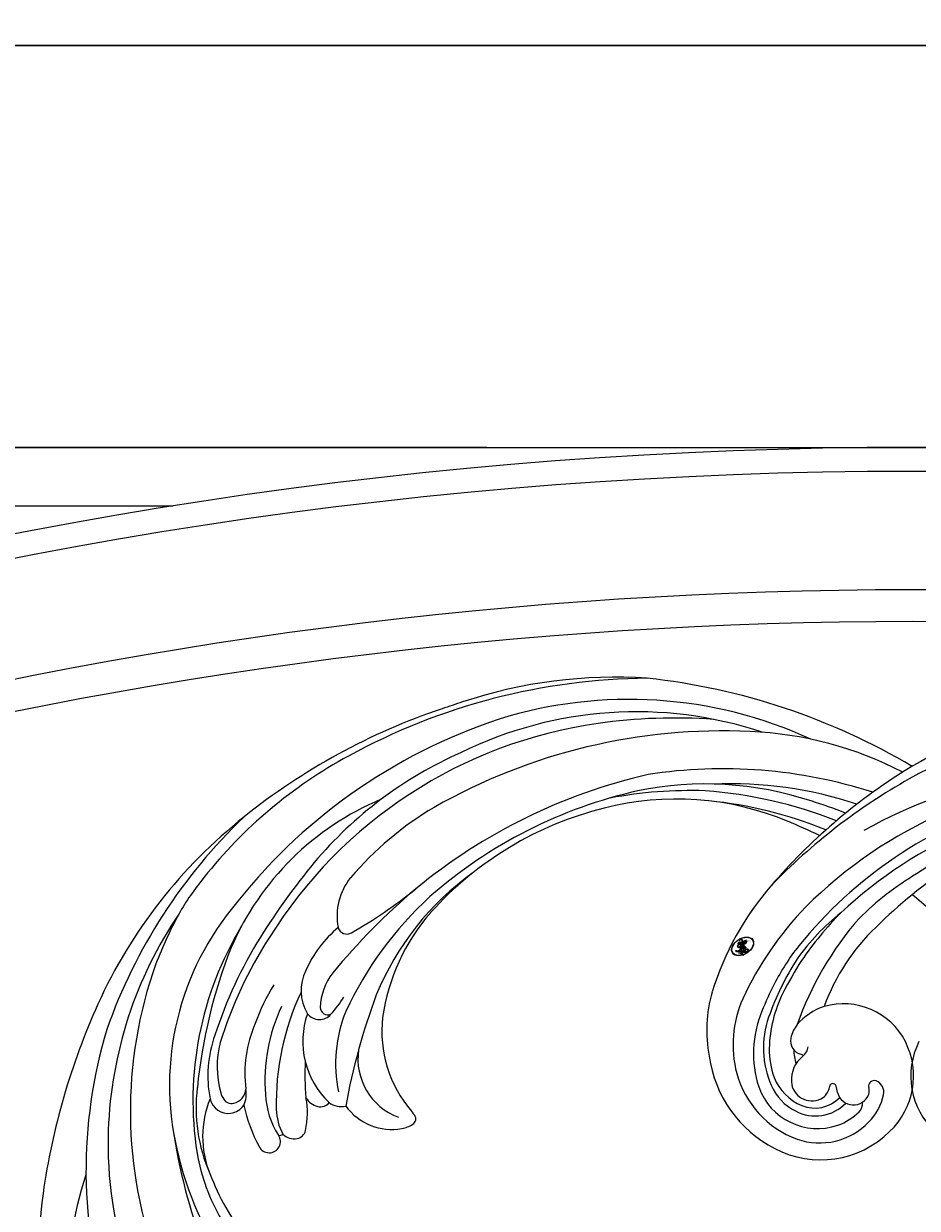
# Model space of a CAD drawing. Units: millimetres. Extents: x 3569 to 5669, y 1215 to 2700.
# Drawn here: x 5397 to 5415, y 2130 to 2153 of the extents above; entities that cross this region are included whole.
import ezdxf
from ezdxf.xclip import XClip

# ---------------------------------------------------------------- set-up
doc = ezdxf.new("R2010")
doc.units = ezdxf.units.MM
doc.header["$XCLIPFRAME"] = 2
doc.linetypes.add('HIDDEN', pattern=[9.525, 6.35, -3.175])
for name, color, linetype in [('H-05.木作(粗線)', 3, 'Continuous'), ('H-06.木作(細線)', 8, 'Continuous'), ('H-08.木作(細線)', 8, 'Continuous')]:
    doc.layers.add(name, color=color, linetype=linetype)
doc.layers.add('Linear detail1', color=251, linetype='Continuous', lineweight=5)
doc.layers.add('logo', color=240, linetype='Continuous', plot=False)
doc.styles.get("Standard").update_dxf_attribs({"font": 'arial.ttf'})

# ---------------------------------------------------------------- blocks, each defined once
blk = doc.blocks.new('logo')
at = {"layer": 'logo'}
h = blk.add_hatch(color=256, dxfattribs=at)
edge = h.paths.add_edge_path()
edge.add_ellipse((0.18, 0.605), major_axis=(0.323, 0.566), ratio=0.659111, start_angle=263.85756, end_angle=429.82505)
edge.add_arc((0.018, 1.392), 0.399, 258.99674, 261.058)
edge.add_ellipse((0.179, 0.602), major_axis=(0.314, 0.551), ratio=0.659838, start_angle=263.24299, end_angle=428.51951, ccw=False)
edge.add_arc((0.507, 0.375), 0.0433, 263.99618, 282.4455)
edge = h.paths.add_edge_path()
edge.add_ellipse((0.179, 0.602), major_axis=(0.314, 0.551), ratio=0.659838, start_angle=70.27444, end_angle=262.83939, ccw=False)
edge.add_arc((0.031, 1.204), 0.237, 245.23231, 248.25565, ccw=False)
edge.add_ellipse((0.18, 0.605), major_axis=(0.323, 0.566), ratio=0.659111, start_angle=71.19986, end_angle=263.58748)
edge.add_arc((0.503, 0.367), 0.0389, 266.46583, 288.3928, ccw=False)
edge = h.paths.add_edge_path(flags=17)
edge.add_line((0.196, 1.02), (0.196, 1.034))
edge.add_arc((0.018, 1.392), 0.399, 261.058, 296.46993, ccw=False)
edge.add_ellipse((0.179, 0.602), major_axis=(0.314, 0.551), ratio=0.659838, start_angle=68.51951, end_angle=70.27444)
edge.add_arc((0.031, 1.204), 0.237, 248.25565, 287.73285)
edge.add_arc((0.179, 0.843), 0.155, 119.27349, 139.70057)
edge.add_arc((0.447, 0.586), 0.526, 137.2638, 146.32964)
edge.add_arc((0.7, 0.487), 0.794, 150.49544, 153.13315)
edge.add_arc((0.175, 0.067), 0.799, 100.81859, 103.20768, ccw=False)
edge.add_arc((0.303, 0.684), 0.325, 138.92308, 148.89478, ccw=False)
edge.add_arc((0.625, 0.395), 0.758, 124.46569, 138.40018, ccw=False)
edge = h.paths.add_edge_path()
edge.add_arc((0.031, 1.204), 0.237, 233.35956, 245.23231)
edge.add_ellipse((0.18, 0.605), major_axis=(0.323, 0.566), ratio=0.659111, start_angle=69.82505, end_angle=71.19986, ccw=False)
edge.add_arc((0.018, 1.392), 0.399, 251.19228, 258.99674, ccw=False)
h.paths.add_polyline_path([(-0.052, 0.816, -0.021859), (-0.015, 0.831, -0.004955), (-0.008, 0.845, 0.012967), (-0.048, 0.835, 0.223317), (-0.201, 0.653, 0.425243), (-0.168, 0.61, 0.393247), (-0.018, 0.739, -0.084558), (0.019, 0.842, 0.019194), (-0.015, 0.831, 0.004726), (-0.021, 0.818, 0.021148), (-0.039, 0.731, -0.080721), (-0.066, 0.665, -0.104113), (-0.11, 0.634, -0.094873), (-0.162, 0.621, -0.207877), (-0.181, 0.643, -0.223034), (-0.178, 0.671, -0.16869)], flags=17)
h.paths.add_polyline_path([(0.36, 0.974, 0.088592), (0.284, 0.953, 0.140724), (0.198, 0.82, -0.012272), (0.202, 0.815, -0.041532), (0.215, 0.797, 0.005558), (0.221, 0.816, -0.187874)], flags=17)
h.paths.add_polyline_path([(0.19, 0.73, 0.011592), (0.205, 0.768, 0.056884), (0.192, 0.79, -0.271208), (0.105, 0.711, -0.679677), (0.04, 0.816, -0.290071), (0.157, 0.822, -0.103922), (0.192, 0.79, 0.053349), (0.197, 0.815, -0.004508), (0.198, 0.82, 0.220604), (0.098, 0.865, -0.015501), (0.046, 0.849, 0.008768), (0.03, 0.845, 0.029539), (0.018, 0.836, 1.009367)], flags=17)
h.paths.add_polyline_path([(0.215, 0.797, -0.008928), (0.205, 0.768, -0.347678), (0.168, 0.631, 0.00727), (0.064, 0.579, -0.035606), (0.059, 0.576, 0.01139), (0.067, 0.571, 0.012101), (0.155, 0.61, 0.461639)], flags=17)
h.paths.add_polyline_path([(0.108, 0.674, 0.433181), (0.027, 0.632, 0.04486), (0.026, 0.62, -0.026783), (0.038, 0.622, -0.142026), (0.05, 0.642, -0.307429), (0.086, 0.662, -0.953401), (0.071, 0.621, 0.069613), (0.038, 0.622, 0.042891), (0.037, 0.615, -0.067719), (0.07, 0.614, 0.893379)], flags=17)
h.paths.add_polyline_path([(0.021, 0.612, -0.009243), (0.026, 0.613, -0.026651), (0.026, 0.62, 0.013684), (0.019, 0.619, 0.174326), (-0.003, 0.606, 0.391287), (0.006, 0.571, 0.210555), (0.042, 0.563), (0.043, 0.562, 0.001326), (0.053, 0.565, -0.005065), (0.05, 0.567, -0.027528), (0.045, 0.572, -0.195292), (0.017, 0.58, -0.659298)], flags=17)
h.paths.add_polyline_path([(0.037, 0.615, 0.023127), (0.026, 0.613, 0.184672), (0.045, 0.572, 0.098355), (0.059, 0.576, -0.009788), (0.052, 0.58, -0.240413)], flags=17)
h.paths.add_polyline_path([(0.067, 0.571, -0.002039), (0.053, 0.565, 0.07599), (0.096, 0.548, 0.108431), (0.234, 0.551, -0.004552), (0.233, 0.557, -0.028332), (0.168, 0.549, -0.123708)], flags=17)
h.paths.add_polyline_path([(0.396, 0.739, -0.55173), (0.424, 0.688, -0.18979), (0.304, 0.573, -0.013881), (0.272, 0.565, 0.011039), (0.273, 0.556, 0.022162), (0.295, 0.562, -0.010966), (0.311, 0.568, -0.001761), (0.346, 0.584, 0.034744), (0.376, 0.603, 0.086103), (0.433, 0.672, 0.506659), (0.398, 0.764, 0.355205), (0.25, 0.674, 0.093422), (0.233, 0.557, 0.017263), (0.272, 0.565, -0.31391)], flags=17)
h.paths.add_polyline_path([(0.259, 0.546, -0.009702), (0.273, 0.553, -0.004936), (0.273, 0.556, -0.035369), (0.237, 0.552, -0.002587), (0.234, 0.551, 0.014405), (0.235, 0.532, -0.020509)], flags=17)
h.paths.add_polyline_path([(0.273, 0.547, -0.007857), (0.273, 0.553, 0.009702), (0.259, 0.546, 0.020509), (0.235, 0.532, 0.000681), (0.235, 0.532, -0.002588), (0.236, 0.526, -0.013713), (0.249, 0.534, -0.01198)], flags=17)
h.paths.add_polyline_path([(0.278, 0.52, -0.036579), (0.273, 0.547, 0.01198), (0.249, 0.534, 0.013411), (0.236, 0.526, 0.001089), (0.235, 0.525, 0.015933), (0.236, 0.427, -0.190203), (0.187, 0.304, -0.266161), (0.121, 0.269, -0.207317), (0.183, 0.477, -0.064593), (0.235, 0.525, -0.001017), (0.235, 0.532, -0.000681), (0.235, 0.532, 0.152538), (0.108, 0.383, 0.230241), (0.111, 0.238, 0.234095), (0.211, 0.271, 0.172717), (0.274, 0.375, 0.028132), (0.281, 0.441, -0.014352), (0.282, 0.459, 0.062016), (0.314, 0.448, 0.349487), (0.465, 0.526, 0.392407), (0.436, 0.606, 0.130108), (0.383, 0.6, 0.001865), (0.346, 0.584, -0.054721), (0.295, 0.562, 0.014593), (0.273, 0.553, 0.007857), (0.273, 0.547, -0.01108), (0.297, 0.557, -0.100678), (0.408, 0.588, -0.349203), (0.432, 0.566, -0.402437), (0.316, 0.465, -0.009974), (0.317, 0.469, 0.613372), (0.295, 0.508, 0.175713), (0.279, 0.503, -0.002484), (0.28, 0.49, -0.463644), (0.302, 0.493, -0.513768), (0.3, 0.467, -0.075052), (0.281, 0.477, 0.007944)], flags=17)
h.paths.add_polyline_path([(0.314, 0.448, -0.062016), (0.282, 0.459, -0.007786), (0.281, 0.441, 0.027572), (0.283, 0.405, 0.0582), (0.284, 0.397, 0.26466), (0.379, 0.293, 0.315327), (0.495, 0.329, -0.025867), (0.491, 0.33, -0.380363), (0.353, 0.328, -0.153954), (0.315, 0.405, -0.090831)], flags=17)
h.paths.add_polyline_path([(0.464, 0.368, 0.336432), (0.491, 0.33, 0.025867), (0.495, 0.329, 0.026394), (0.499, 0.332, -0.025927), (0.494, 0.333, -0.173285), (0.471, 0.351, -0.685315), (0.487, 0.383, -0.491027), (0.503, 0.345, -0.040547), (0.494, 0.333, 0.025927), (0.499, 0.332, 0.139653), (0.512, 0.356, 1.004843)], flags=17)
h.paths.add_polyline_path([(0.406, 1.004, 0.143839), (0.349, 0.996, 0.069213), (0.284, 0.953, -0.088592), (0.36, 0.974, 0.404636)], flags=17)
h.paths.add_polyline_path([(0.27, 0.946, -0.01627), (0.284, 0.953, -0.069213), (0.349, 0.996, 0.037626), (0.224, 0.933, -0.082213), (0.038, 0.855, 0.004306), (0.024, 0.852, 0.008989), (0.019, 0.842, -0.006474), (0.03, 0.845, -0.136946), (0.098, 0.865, 0.054668)], flags=17)
for points in [[(0.019, 0.842, 0.019194), (-0.015, 0.831, 0.004726), (-0.021, 0.818, -0.044587), (-0.044, 0.732, -0.07623), (-0.075, 0.671, -0.235864), (-0.162, 0.623, -0.450297), (-0.178, 0.671, -0.16869), (-0.052, 0.816, -0.021859), (-0.015, 0.831, -0.004955), (-0.008, 0.845, 0.012967), (-0.048, 0.835, 0.223317), (-0.201, 0.653, 0.425243), (-0.168, 0.61, 0.393247), (-0.018, 0.739, -0.084558)], [(-0.162, 0.623, -0.206522), (-0.181, 0.643, 0.207877), (-0.162, 0.621, 0.024305), (-0.148, 0.623, -0.043373)], [(0.273, 0.556, -0.011039), (0.272, 0.565, -0.017263), (0.233, 0.557, 0.004552), (0.234, 0.551, 0.002587), (0.237, 0.552, 0.035369)]]:
    blk.add_hatch(color=256, dxfattribs=at).paths.add_polyline_path(points)
h = blk.add_hatch(color=256, dxfattribs=at)
edge = h.paths.add_edge_path()
edge.add_ellipse((0.179, 0.602), major_axis=(0.314, 0.551), ratio=0.659838, start_angle=68.51951, end_angle=70.27444, ccw=False)
edge.add_arc((0.018, 1.392), 0.399, 258.99674, 261.058, ccw=False)
edge.add_ellipse((0.18, 0.605), major_axis=(0.323, 0.566), ratio=0.659111, start_angle=69.82505, end_angle=71.19986)
edge.add_arc((0.031, 1.204), 0.237, 245.23231, 248.25565)
h = blk.add_hatch(color=256, dxfattribs=at)
h.paths.add_polyline_path([(0.215, 0.797, 0.041532), (0.202, 0.815, 0.012272), (0.198, 0.82, 0.004508), (0.197, 0.815, -0.053349), (0.192, 0.79, -0.056884), (0.205, 0.768, 0.008928)])
h.paths.add_polyline_path([(0.019, 0.842, -0.008989), (0.024, 0.852, 0.010425), (-0.008, 0.845, 0.004955), (-0.015, 0.831, -0.019194)])
h.paths.add_polyline_path([(0.098, 0.865, 0.136946), (0.03, 0.845, -0.008768), (0.046, 0.849, 0.015501)])
h.paths.add_polyline_path([(0.038, 0.622, 0.026783), (0.026, 0.62, 0.026651), (0.026, 0.613, -0.023127), (0.037, 0.615, -0.042891)])
h.paths.add_polyline_path([(0.067, 0.571, -0.01139), (0.059, 0.576, -0.098355), (0.045, 0.572, 0.027528), (0.05, 0.567, 0.005065), (0.053, 0.565, 0.002039)])
for p, q in [((0.196, 1.034), (0.196, 1.02)), ((0.043, 0.562), (0.042, 0.563))]:
    blk.add_line(p, q, dxfattribs=at)
at = {"layer": 'logo', "lineweight": 0}
for p, q in [((0.196, 1.02), (0.196, 1.034)), ((0.042, 0.563), (0.043, 0.562))]:
    blk.add_line(p, q, dxfattribs=at)
at = {"layer": 'logo'}
for points in [[(-0.168, 0.61, -0.425243), (-0.201, 0.653, -0.223317), (-0.048, 0.835, -0.027703), (0.038, 0.855, 0.082213), (0.224, 0.933, -0.037626), (0.349, 0.996, -0.143839), (0.406, 1.004, -0.872775)], [(-0.162, 0.621, -0.434531), (-0.178, 0.671, -0.16869), (-0.052, 0.816, 0.909183)], [(0.196, 1.02, 0.060876), (0.058, 0.898, 0.137716), (-0.018, 0.739, -0.393247), (-0.168, 0.61, 79.578459)], [(-0.111, 1.014, 0.200172), (0.196, 1.034, -0.066965)], [(-0.111, 1.014, 0.241802), (0.103, 0.978, 0.575938)], [(-0.052, 0.816, -0.056349), (0.046, 0.849, 0.070229), (0.27, 0.946, 0.769245)], [(-0.021, 0.818, 0.021148), (-0.039, 0.731, 0.658186)], [(0.061, 0.943, 0.039578), (0.009, 0.878, 0.021193), (-0.021, 0.818, 0.700396)], [(0.042, 0.563, -0.210555), (0.006, 0.571, -0.391287), (-0.003, 0.606, -0.174326), (0.019, 0.619, -0.110406), (0.071, 0.621, 0.953401), (0.086, 0.662)], [(0.221, 0.816, -0.026083), (0.19, 0.73, -1.009367), (0.018, 0.836, 0.624773)], [(0.064, 0.579, -0.338614), (0.017, 0.58, -0.659298), (0.021, 0.612, -0.100316), (0.07, 0.614, 0.893379), (0.108, 0.674, 0.433181), (0.027, 0.632, 0.289299), (0.05, 0.567, 0.081086), (0.096, 0.548, -0.684784)], [(0.018, 0.836, -0.416943), (0.202, 0.815, 0.828532)], [(0.197, 0.815, -0.329321), (0.105, 0.711, -0.679677), (0.04, 0.816, 0.415871)], [(0.086, 0.662, 0.307429), (0.05, 0.642, 0.446432), (0.052, 0.58, 0.145269), (0.168, 0.549, -0.214979)], [(0.04, 0.816, -0.290071), (0.157, 0.822, -0.539799), (0.168, 0.631, 0.00727), (0.064, 0.579, -1.51475)], [(0.103, 0.978, 0.089367), (0.061, 0.943, 0.028397)], [(0.202, 0.815, -0.513007), (0.155, 0.61, -1.702754)], [(0.168, 0.549, 0.059536), (0.304, 0.573, 0.18979), (0.424, 0.688, 0.55173), (0.396, 0.739, 0.38162), (0.278, 0.52, -0.007944), (0.281, 0.477, -0.007944)], [(0.193, 1.018, 0.002733), (0.196, 1.02)], [(0.349, 0.996, 0.216717), (0.197, 0.815, 0.638327)], [(0.36, 0.974, 0.187874), (0.221, 0.816, 0.783226)], [(0.376, 0.603, 0.086103), (0.433, 0.672, 0.506659), (0.398, 0.764, 0.355205), (0.25, 0.674, 0.113269), (0.235, 0.532, 0.583131)], [(0.27, 0.946, -0.105013), (0.36, 0.974, 0.404636), (0.406, 1.004, 1.743742)], [(0.155, 0.61, -0.015466), (0.043, 0.562, 0.608014)], [(0.282, 0.459, -0.035926), (0.274, 0.375, -0.172717), (0.211, 0.271, -0.234095), (0.111, 0.238, -0.230241), (0.108, 0.383, -0.17359), (0.259, 0.546)], [(0.096, 0.548, 0.111049), (0.237, 0.552, 0.147976), (0.376, 0.603, 0.393525)], [(0.235, 0.532, 0.016972), (0.236, 0.427, -0.190203), (0.187, 0.304, -0.266161), (0.121, 0.269, -0.290937), (0.249, 0.534, 0.211969)], [(0.249, 0.534, -0.023063), (0.297, 0.557, -0.100678), (0.408, 0.588, -0.349203), (0.432, 0.566, -0.402437), (0.316, 0.465, -0.247136)], [(0.259, 0.546, -0.035274), (0.311, 0.568, -0.003626), (0.383, 0.6, 0.389489)], [(0.279, 0.503, -0.175713), (0.295, 0.508, -0.613372), (0.317, 0.469)], [(0.3, 0.467, 0.513768), (0.302, 0.493, 0.463644), (0.28, 0.49, 0.463644)], [(0.3, 0.467, -0.075052), (0.281, 0.477)], [(0.383, 0.6, -0.130108), (0.436, 0.606, -0.392407), (0.465, 0.526, -0.420619), (0.282, 0.459, -0.420619)], [(0.314, 0.448, 0.090831), (0.315, 0.405, 0.169704), (0.359, 0.322)], [(0.317, 0.469, 0.009974), (0.316, 0.465, 0.009974)], [(0.512, 0.356, -0.166662), (0.495, 0.329, -0.70739)]]:
    blk.add_lwpolyline(points, format="xyb", dxfattribs=at)
at = {"layer": 'logo', "lineweight": 0}
for centre, radius, start, end in [((-0.164, 0.648), 0.0374, 171.83477, 263.98385), ((0.069, 0.581), 0.28, 114.73617, 165.0904), ((-0.149, 0.654), 0.0336, 149.76878, 246.73644), ((0.093, 0.562), 0.292, 119.85227, 158.15261), ((-0.162, 0.756), 0.146, 267.58444, 353.45274), ((-0.167, 0.734), 0.111, 272.2715, 325.35734), ((0.018, 1.392), 0.399, 251.19228, 296.46993), ((-0.258, 0.803), 0.225, 324.21419, 341.65106), ((0.144, 0.398), 0.462, 110.14825, 115.15718), ((0.175, 0.067), 0.799, 103.20768, 106.17924), ((-0.514, 0.903), 0.5, 339.92958, 350.14136), ((0.7, 0.487), 0.794, 154.26871, 155.35183), ((0.303, 0.684), 0.325, 150.95476, 170.28805), ((0.7, 0.487), 0.794, 153.13315, 154.26871), ((0.7, 0.487), 0.794, 153.13315, 154.26871), ((0.144, 0.398), 0.462, 105.74977, 110.14825), ((0.144, 0.398), 0.462, 105.74977, 110.14825), ((0.7, 0.487), 0.794, 150.49544, 153.13315), ((0.175, 0.067), 0.799, 100.81859, 103.20768), ((0.175, 0.067), 0.799, 100.81859, 103.20768), ((0.103, 0.783), 0.101, 147.82947, 328.89781), ((0.447, 0.586), 0.526, 137.2638, 146.32964), ((0.099, 0.734), 0.131, 121.80363, 128.57159), ((0.303, 0.684), 0.325, 148.89478, 150.95476), ((0.303, 0.684), 0.325, 148.89478, 150.95476), ((0.144, 0.398), 0.462, 104.26615, 105.74977), ((0.303, 0.684), 0.325, 138.92308, 148.89478), ((0.175, 0.067), 0.799, 99.8317, 100.81859), ((0.093, 0.777), 0.0664, 143.30478, 280.11702), ((0.087, 0.615), 0.0622, 70.67896, 164.3644), ((0.099, 0.734), 0.131, 90.61205, 121.80363), ((0.144, 0.398), 0.462, 102.25666, 104.26615), ((-0.104, 1.456), 0.618, 283.27444, 302.07394), ((0.079, 0.612), 0.0419, 133.7672, 166.10091), ((0.102, 0.727), 0.11, 60.18609, 124.88983), ((-0.185, 1.693), 0.875, 285.31087, 288.86325), ((0.082, 0.625), 0.0367, 83.49639, 151.85224), ((0.625, 0.395), 0.758, 124.46569, 138.40018), ((0.179, 0.843), 0.155, 119.27349, 139.70057), ((0.086, 0.646), 0.0353, 243.92629, 51.03406), ((0.077, 0.642), 0.0217, 251.39684, 65.93064), ((-0.185, 1.693), 0.875, 288.86325, 301.37978), ((0.099, 0.734), 0.131, 40.85046, 90.61205), ((0.081, 0.826), 0.116, 281.76526, 342.46144), ((0.105, 0.729), 0.13, 292.57645, 31.69606), ((0.1, 0.723), 0.114, 36.30794, 60.04003), ((0.1, 0.723), 0.114, 306.5995, 23.28519), ((-0.615, 1.072), 0.874, 336.95897, 339.61543), ((0.081, 0.826), 0.116, 342.46144, 354.67645), ((0.081, 0.826), 0.116, 342.46144, 354.67645), ((0.1, 0.723), 0.114, 23.28519, 36.30794), ((0.1, 0.723), 0.114, 23.28519, 36.30794), ((0.473, 0.738), 0.286, 163.36783, 164.40097), ((0.473, 0.738), 0.286, 163.36783, 164.40097), ((0.473, 0.738), 0.286, 131.32661, 163.36783), ((0.099, 0.734), 0.131, 38.03812, 40.85046), ((0.099, 0.734), 0.131, 38.03812, 40.85046), ((0.105, 0.729), 0.13, 31.69606, 41.20895), ((0.105, 0.729), 0.13, 31.69606, 41.20895), ((-0.615, 1.072), 0.874, 339.61543, 341.66153), ((-0.615, 1.072), 0.874, 339.61543, 341.66153), ((-0.615, 1.072), 0.874, 341.66153, 342.93543), ((0.494, 0.717), 0.291, 117.43284, 159.99428), ((0.709, 0.134), 0.935, 112.64858, 121.26776), ((0.379, 0.628), 0.137, 82.22764, 160.44886), ((0.382, 0.749), 0.226, 115.89946, 119.62788), ((0.46, 0.563), 0.187, 109.83802, 179.54831), ((0.473, 0.738), 0.286, 115.48938, 131.32661), ((0.473, 0.738), 0.286, 115.48938, 131.32661), ((0.382, 0.749), 0.226, 95.64848, 115.89946), ((0.382, 0.749), 0.226, 95.64848, 115.89946), ((0.218, 0.783), 0.227, 292.23667, 335.222), ((0.391, 0.904), 0.101, 81.24388, 113.98479), ((0.368, 1.013), 0.0392, 258.55019, 346.67021), ((0.207, 0.803), 0.262, 310.20086, 329.88565), ((0.394, 0.705), 0.0345, 330.44396, 85.99132), ((0.382, 0.705), 0.0613, 327.27994, 74.75788), ((0.02, 0.593), 0.027, 151.64247, 237.12153), ((0.025, 0.581), 0.0386, 98.60463, 138.15974), ((0.032, 0.608), 0.0459, 234.58586, 282.14672), ((0.026, 0.595), 0.0177, 105.75255, 239.33976), ((0.041, 0.61), 0.0383, 230.86464, 275.06594), ((0.051, 0.506), 0.117, 102.41777, 105.55365), ((0.05, 0.493), 0.123, 101.61865, 103.73682), ((0.09, 0.617), 0.064, 167.09192, 177.36611), ((0.051, 0.506), 0.117, 96.28097, 102.41777), ((0.051, 0.506), 0.117, 96.28097, 102.41777), ((0.09, 0.617), 0.064, 177.36611, 183.47272), ((0.09, 0.617), 0.064, 177.36611, 183.47272), ((0.05, 0.493), 0.123, 96.31926, 101.61865), ((0.05, 0.493), 0.123, 96.31926, 101.61865), ((0.09, 0.617), 0.064, 183.47272, 225.32498), ((0.079, 0.612), 0.0419, 166.10091, 175.92485), ((0.079, 0.612), 0.0419, 166.10091, 175.92485), ((0.05, 0.493), 0.123, 80.82279, 96.31926), ((0.079, 0.612), 0.0419, 175.92485, 229.9973), ((0.051, 0.506), 0.117, 80.35254, 96.28097), ((-0.678, 2.39), 1.965, 291.5203, 291.82411), ((0.041, 0.61), 0.0383, 275.06594, 297.535), ((0.09, 0.617), 0.064, 225.32498, 231.63237), ((0.132, 0.699), 0.155, 238.05855, 239.21941), ((0.161, 0.76), 0.211, 238.69501, 240.93811), ((-0.678, 2.39), 1.965, 291.82411, 292.29143), ((0.132, 0.699), 0.155, 239.21941, 256.60152), ((0.041, 0.61), 0.0383, 297.535, 305.69187), ((0.161, 0.76), 0.211, 240.93811, 243.54842), ((1.923, -2.983), 4.018, 115.89936, 117.56561), ((-0.678, 2.39), 1.965, 292.29143, 295.06453), ((0.161, 0.76), 0.211, 243.54842, 271.75689), ((0.258, 0.314), 0.166, 155.20302, 207.06659), ((0.158, 0.863), 0.321, 258.87005, 283.6239), ((0.41, 0.254), 0.329, 122.09656, 156.78822), ((0.393, 0.302), 0.273, 124.97613, 186.87898), ((0.138, 1.13), 0.581, 272.98878, 279.48024), ((0.138, 1.13), 0.581, 279.48024, 283.4362), ((0.553, 0.57), 0.32, 182.44531, 183.48862), ((0.158, 0.863), 0.321, 283.6239, 284.21674), ((0.553, 0.57), 0.32, 183.48862, 186.78971), ((0.41, 0.254), 0.329, 117.39682, 122.09656), ((-0.305, 0.454), 0.545, 7.54291, 8.14878), ((0.553, 0.57), 0.32, 186.78971, 186.94575), ((0.399, 0.297), 0.281, 122.37402, 125.44738), ((0.221, 0.807), 0.256, 273.45121, 281.55387), ((0.522, 0.026), 0.577, 115.53742, 118.28294), ((0.442, 0.183), 0.406, 114.55321, 116.77663), ((0.138, 1.13), 0.581, 283.4362, 286.61732), ((0.46, 0.563), 0.187, 179.54831, 182.07819), ((0.221, 0.807), 0.256, 281.55387, 286.63221), ((0.442, 0.183), 0.406, 111.20893, 114.55321), ((0.522, 0.026), 0.577, 112.99817, 115.53742), ((0.46, 0.563), 0.187, 182.07819, 183.20941), ((0.46, 0.563), 0.187, 183.20941, 185.00998), ((0.46, 0.563), 0.187, 185.00998, 193.38953), ((-1.08, 0.389), 1.364, 3.67682, 5.49741), ((0.293, 0.484), 0.0241, 86.75602, 126.61951), ((-1.08, 0.389), 1.364, 4.22664, 4.79591), ((0.293, 0.482), 0.0148, 48.98775, 148.48579), ((0.322, 0.536), 0.0724, 235.2903, 252.45866), ((0.602, 0.437), 0.32, 175.94934, 185.55578), ((0.602, 0.437), 0.32, 175.94934, 185.55578), ((0.341, 0.582), 0.136, 244.37576, 335.62597), ((0.341, 0.582), 0.136, 244.37576, 258.57062), ((0.321, 0.405), 0.038, 179.29215, 192.61564), ((0.422, 0.428), 0.142, 192.91541, 252.21146), ((0.221, 0.807), 0.256, 286.63221, 299.16087), ((0.442, 0.183), 0.406, 108.69584, 111.20893), ((0.296, 0.483), 0.0251, 327.19937, 93.29452), ((0.428, 0.299), 0.29, 94.03737, 117.03352), ((0.292, 0.481), 0.016, 301.30373, 50.07426), ((2.553, -4.358), 5.412, 114.07039, 114.474), ((0.456, 0.428), 0.143, 189.15546, 227.68181), ((0.322, 0.576), 0.111, 267.17501, 354.86171), ((0.427, 0.44), 0.113, 165.27667, 167.5624), ((0.421, 0.406), 0.104, 219.3152, 312.34946), ((0.221, 0.807), 0.256, 299.16087, 307.12047), ((2.553, -4.358), 5.412, 113.64287, 114.07039), ((0.411, 0.394), 0.106, 252.02832, 322.0343), ((0.42, 0.504), 0.103, 81.5328, 111.18472), ((0.406, 0.562), 0.0267, 8.50985, 85.50725), ((0.407, 0.55), 0.0627, 337.30852, 63.01001), ((0.488, 0.362), 0.0248, 345.86404, 166.41764), ((0.503, 0.367), 0.0389, 177.69163, 252.06991), ((0.485, 0.364), 0.0192, 85.25049, 222.94417), ((0.507, 0.375), 0.0433, 213.0653, 252.38889), ((0.48, 0.358), 0.0263, 331.25062, 75.8597), ((0.503, 0.367), 0.0389, 252.06991, 306.69195), ((0.426, 0.395), 0.0917, 317.73654, 327.02424), ((0.507, 0.375), 0.0433, 252.38889, 295.424)]:
    blk.add_arc(centre, radius, start, end, dxfattribs=at)
at = {"layer": 'logo'}
for centre, major_axis, ratio in [((0.18, 0.605), (0.323, 0.566), 0.659111), ((0.179, 0.602), (0.314, 0.551), 0.659838)]:
    blk.add_ellipse(centre, major_axis=major_axis, ratio=ratio, dxfattribs=at)
at = {"layer": 'logo', "insert": (-0.184, 0.205), "char_height": 0.05638, "width": 0.76412, "attachment_point": 1}
blk.add_mtext('{\\fVerdana|b0|i1|c0|p34;GOODWARE}', dxfattribs=at)
blk = doc.blocks.new('SE-21034L-d')
at = {"layer": 'H-08.木作(細線)'}
for centre, radius, start, end in [((33.155, -2.543), 7.345, 89.75107, 162.11557), ((33.237, -4.356), 9.158, 35.3157, 90.31019), ((32.736, -1.599), 5.053, 97.95395, 163.92874), ((32.964, -3.784), 7.25, 42.74192, 97.35431), ((33.188, -2.15), 4.677, 47.05378, 136.30282), ((33.093, -1.891), 4.432, 137.86833, 162.29272), ((33.085, -1.577), 3.177, 89.56591, 163.161), ((33.125, -1.543), 2.583, 95.46457, 163.65706), ((33.171, -2.818), 3.858, 49.45239, 94.32781), ((33.159, -2.243), 3.843, 50.69309, 90.7385), ((30.528, -4.581), 8.274, 5.14746, 45.03726), ((32.083, -4.516), 8.395, 3.46935, 42.32599), ((32.917, -5.313), 9.99, 11.01693, 38.7373), ((33.086, -0.966), 1.513, 31.03522, 144.38542), ((31.357, -4.62), 6.825, 7.89247, 51.62744), ((31.6, -4.349), 6.045, 26.6282, 47.57363), ((31.557, -2.151), 5.705, 160.93323, 234.22935), ((31.576, -1.418), 3.892, 161.75578, 196.31861), ((29.664, -0.821), 0.84, 160.70121, 214.59827), ((30.045, -1.874), 1.218, 41.62278, 187.99346), ((32.745, -0.773), 1.125, 142.26898, 200.16621), ((32.4, -1.363), 2.305, 336.67692, 30.71109), ((36.381, 3.14), 6.865, 217.78135, 221.99073), ((31.458, -1.271), 0.256, 225.23211, 25.41991), ((31.002, -4.938), 5.027, 30.42995, 42.64277), ((27.786, -6.073), 10.229, 1.76397, 25.68642), ((28.691, -2.292), 0.877, 194.49201, 277.7238), ((28.768, -2.757), 0.406, 275.72846, 42.19421), ((29.616, -1.919), 0.787, 189.0926, 225.94938), ((35.615, -2.742), 1.193, 156.99301, 197.37186), ((34.554, -1.86), 0.499, 262.28755, 286.95743), ((34.935, -3.335), 1.025, 15.23947, 103.28892), ((33.75, -3.712), 2.267, 348.24273, 16.55472), ((20.957, -7.386), 22.127, 346.58176, 10.36647), ((31.653, -3.193), 4.427, 315.40955, 347.20588), ((11.742, -7.627), 24.473, 346.58077, 8.11184), ((17.506, -6.61), 20.818, 354.69657, 8.08265), ((12.27, -6.395), 26.621, 0.70251, 5.51037), ((15.557, -5.172), 24.932, 343.49328, 2.67546), ((5.999, -5.854), 32.011, 355.14738, 0.17084), ((20.757, -6.117), 18.133, 349.43063, 0.15301), ((31.225, -2.563), 5.177, 234.54824, 313.76712), ((19.408, -8.351), 15.534, 341.21112, 7.58113), ((21.986, -6.358), 16.394, 335.74084, 352.37197), ((11.432, -5.301), 26.664, 343.00819, 352.97636), ((6.225, -2.896), 33.013, 314.53205, 348.56302), ((7.349, -2.114), 33.676, 320.97639, 342.4731), ((4.551, -1.582), 34.366, 301.92383, 340.42973), ((-0.952, 0.416), 45.315, 326.94046, 343.4797), ((0.248, -2.62), 43.377, 329.38555, 346.87634), ((-0.687, -2.171), 36.553, 319.5086, 342.18519), ((14.188, -6.503), 22.416, 328.35413, 342.33183), ((5.116, -3.32), 31.875, 303.29668, 332.04234), ((7.872, 0.652), 36.359, 288.6584, 326.68648), ((-4.455, 0.654), 49.094, 303.67411, 328.89239), ((14.313, -9.687), 27.01, 299.80988, 327.23775)]:
    blk.add_arc(centre, radius, start, end, dxfattribs=at)
at = {"layer": 'H-08.木作(細線)', "extrusion": (0, 0, -1), "xscale": -1.3824, "yscale": 1.3824, "zscale": -1.3824}
blk.add_blockref('logo', (-42.031, -8.309), dxfattribs=at)
blk = doc.blocks.new('SE-21034L-1124-1')
at = {"layer": 'H-08.木作(細線)'}
for centre, radius, start, end in [((14156.275, 7248.815), 47.195, 90.47312, 118.73286), ((14153.488, 7260.061), 36.028, 86.18477, 108.4303), ((14150.614, 7247.199), 49.094, 59.33048, 83.83639), ((14155.76, 7248.347), 47.856, 108.50973, 128.77178), ((14174.632, 7194.675), 104.746, 108.09541, 108.9784), ((14154.52, 7261.932), 32.499, 65.31166, 107.32874), ((14157.943, 7253.31), 41.756, 108.28914, 142.45413), ((14155.071, 7263.86), 29.644, 71.53404, 116.26388), ((14157.929, 7252.303), 40.737, 85.89152, 98.07172), ((14157.044, 7258.396), 34.58, 98.03684, 148.17497), ((14161.516, 7248.56), 43.516, 87.29794, 119.66212), ((14162.484, 7265.04), 27.01, 62.50473, 87.70062), ((14150.349, 7259.285), 35.165, 118.46645, 141.59754), ((14154.185, 7262.755), 30.27, 113.83315, 139.90414), ((14165.34, 7247.857), 42.026, 102.90907, 129.49006), ((14161.547, 7252.895), 36.359, 72.10478, 98.8521), ((14162.835, 7253.333), 35.107, 102.60126, 131.29801), ((14159.123, 7254.972), 32.653, 88.08628, 100.61182), ((14160.254, 7263.169), 24.948, 71.64512, 101.74514), ((14157.569, 7253.342), 34.366, 68.78003, 85.58667), ((14162.081, 7258.13), 30.009, 71.64092, 92.47264), ((14144.129, 7267.578), 21.019, 112.68402, 156.62306), ((14158.056, 7265.449), 21.546, 67.37698, 104.51032), ((14157.267, 7255.145), 31.875, 67.97758, 84.21382), ((14158.447, 7255.281), 33.013, 68.23783, 72.97845), ((14152.563, 7265.101), 24.715, 120.60306, 139.58605), ((14158.858, 7261.353), 25.713, 103.95484, 138.10198), ((14149.225, 7256.125), 37.7, 128.43033, 155.63085), ((14153.704, 7256.402), 40.435, 133.65385, 160.66008), ((14152.652, 7251.445), 36.553, 63.88112, 68.0019), ((14172.935, 7247.757), 54.276, 140.54175, 147.78418), ((14155.133, 7264.39), 21.044, 125.58017, 157.71355), ((14138.218, 7268.543), 19.911, 140.79109, 150.31697), ((14137.242, 7278.275), 4.511, 140.83366, 191.09398), ((14169.763, 7243.276), 48.377, 130.08175, 140.55322), ((14157.789, 7259.844), 26.89, 132.37602, 155.15592), ((14114.79, 7309.995), 38.078, 299.97655, 308.73157), ((14152.652, 7251.445), 36.553, 45.32531, 50.99809), ((14141.197, 7265.634), 20.972, 141.27005, 194.82401), ((14146.275, 7261.213), 30.633, 145.8631, 178.00382), ((14149.007, 7263.228), 31.923, 151.61799, 158.9408), ((14151.283, 7268.494), 15.308, 139.06147, 171.71823), ((14147.185, 7264.479), 25.21, 148.84669, 188.93119), ((14138.712, 7270.439), 9.128, 130.23233, 155.68394), ((14133.471, 7277.598), 0.682, 196.25986, 300.37894), ((14155.38, 7259.083), 33.386, 148.16693, 162.0403), ((14154.13, 7259.496), 31.53, 147.08161, 162.7905), ((14161.094, 7261.608), 38.98, 158.46232, 174.3289), ((14149.931, 7263.698), 32.627, 160.29497, 200.85215), ((14133.436, 7272.699), 3.392, 153.7869, 210.65376), ((14135.852, 7271.327), 4.369, 142.07304, 178.48167), ((14141.163, 7265.017), 15.445, 148.27975, 160.27976), ((14147.478, 7264.311), 19.288, 154.65417, 181.43241), ((14162.342, 7250.281), 52.06, 155.72892, 171.96081), ((14121.495, 7280.114), 14.164, 319.58825, 326.08879), ((14181.489, 7255.337), 48.892, 159.61103, 169.70969), ((14140.346, 7265.969), 12.995, 154.72496, 184.57393), ((14136.488, 7268.917), 6.313, 161.01774, 226.40375), ((14131.415, 7271.671), 1.138, 218.03279, 319.4688), ((14132.048, 7271.446), 0.564, 180.33232, 294.16377), ((14142.841, 7267.262), 10.218, 157.6879, 191.99473), ((14145.203, 7269.651), 9.129, 173.40658, 220.78297), ((14135.1, 7266.519), 9.252, 156.3662, 187.29416), ((14150.48, 7259.252), 36.486, 163.20736, 197.76296), ((14132.067, 7266.33), 8.979, 160.15959, 191.04006), ((14131.075, 7267.016), 7.291, 165.6403, 195.4676), ((14138.924, 7267.585), 4.636, 171.48659, 249.62619), ((14181.259, 7266.321), 5.705, 153.28115, 226.57727), ((14148.889, 7266.454), 18.558, 177.01551, 185.41691), ((14134.42, 7263.936), 12.211, 172.8311, 203.65765), ((14130.121, 7261.801), 7.42, 157.74997, 201.87957), ((14124.641, 7264.961), 1.431, 194.19843, 276.95934), ((14125.575, 7265.493), 1.584, 195.4362, 214.62427), ((14124.856, 7264.959), 0.689, 212.03013, 284.01024), ((14124.762, 7265.424), 1.164, 282.90995, 356.05667), ((14123.999, 7264.976), 1.959, 334.62765, 10.83832), ((14133.493, 7265.2), 6.107, 182.50937, 212.6912), ((14124.655, 7263.558), 5.871, 347.12877, 11.23924), ((14131.602, 7265.394), 1.376, 210.19948, 256.92148), ((14124.609, 7264.935), 1.409, 278.38587, 325.48838), ((14137.35, 7266.697), 11.861, 192.46721, 208.41633), ((14132.202, 7263.908), 4.006, 181.12301, 208.69142), ((14131.511, 7264.787), 0.765, 253.27328, 324.71473), ((14133.058, 7265.568), 1.532, 232.96663, 282.29646), ((14136.847, 7266.64), 4.311, 216.57593, 279.7821), ((14136.148, 7261.834), 2.833, 32.9152, 40.85666), ((14138.157, 7263.111), 0.453, 300.43325, 35.38404), ((14144.869, 7261.225), 29.227, 177.9313, 220.17763), ((14162.955, 7268.725), 42.948, 188.48939, 213.15439), ((14127.667, 7261.425), 0.836, 206.46037, 34.73971), ((14128.453, 7262.215), 0.329, 252.37875, 315.59416), ((14129.529, 7262.84), 1.2, 225.46945, 281.13984), ((14129.617, 7262.431), 0.782, 280.57764, 346.59093), ((14137.175, 7264.538), 2.184, 280.65193, 303.68819), ((14146.733, 7266.778), 26.619, 194.15564, 237.16195), ((14136.638, 7263.031), 14.567, 189.74448, 210.67835), ((14133.89, 7251.96), 21.085, 160.65848, 211.78749), ((14142.055, 7266.332), 20.185, 201.18967, 217.09034), ((14145.153, 7252.829), 34.684, 172.15845, 191.23128)]:
    blk.add_arc(centre, radius, start, end, dxfattribs=at)
blk = doc.blocks.new('立揚展版用1120-157-8')
blk.add_line((20849.956, 6015.21), (20782.305, 6015.21))
at = {"layer": 'H-05.木作(粗線)', "color": 6}
blk.add_lwpolyline([(20481.702, 6045.21), (21281.702, 6045.21), (21281.702, 3745.21), (20481.702, 3745.21)], close=True, dxfattribs=at)
at = {"layer": 'H-08.木作(細線)'}
blk.add_lwpolyline([(20481.702, 6045.21), (22051.702, 6045.21), (22051.702, 3745.21), (20481.702, 3745.21)], close=True, dxfattribs=at)
at = {"layer": 'H-08.木作(細線)', "color": 6}
blk.add_lwpolyline([(20511.702, 4264.624), (20511.702, 6015.21), (21251.702, 6015.21), (21251.702, 3775.21), (20511.702, 3775.21), (20511.702, 4261.851)], dxfattribs=at)
blk.add_lwpolyline([(21151.889, 4546.328, -0.396395), (21251.702, 4640.21), (21251.702, 5795.21), (21206.663, 5795.21, 0.677003), (20556.74, 5795.21), (20511.702, 5795.21), (20511.702, 4640.21, -0.396395), (20611.514, 4546.328)], format="xyb", dxfattribs=at)
at = {"layer": 'H-08.木作(細線)'}
for points in [[(21150.154, 4547.179, -0.389221), (21249.915, 4641.981), (21249.915, 5793.423), (21205.451, 5793.423, 0.679537), (20557.952, 5793.423), (20513.488, 5793.423), (20513.488, 4641.981, -0.389221), (20613.249, 4547.179)], [(20968.641, 5993.261, 0.130261), (20794.762, 5993.261)], [(20967.606, 5991.077, 0.129595), (20795.797, 5991.077)]]:
    blk.add_lwpolyline(points, format="xyb", dxfattribs=at)
at = {"layer": 'Linear detail1'}
blk.add_line((20826.54, 6010.836), (20782.305, 6010.836), dxfattribs=at)
at = {"rotation": 152.4895007159579}
blk.add_blockref('SE-21034L-d', (20903.094, 5951.81), dxfattribs=at)
at = {"layer": 'H-08.木作(細線)'}
blk.add_blockref('SE-21034L-1124-1', (6706.045, -1298.027), dxfattribs=at)

msp = doc.modelspace()

# ---------------------------------------------------------------- linework, layer by layer
at = {"layer": 'H-06.木作(細線)', "color": 2, "linetype": 'HIDDEN'}
msp.add_circle((5415.1, 2031.921), 140.6, dxfattribs=at)

# ---------------------------------------------------------------- block references
at = {"layer": 'H-06.木作(細線)', "color": 7}
ref = msp.add_blockref('立揚展版用1120-157-8', (-100.342, 555.908), dxfattribs=dict(at, xscale=0.2641100000000006, yscale=0.2641100000000006, zscale=0.2641100000000006))
XClip(ref).set_block_clipping_path([(20481.7015428846, 3745.210037307), (21281.7015428846, 6045.210037307)])

doc.saveas('drawing.dxf')
